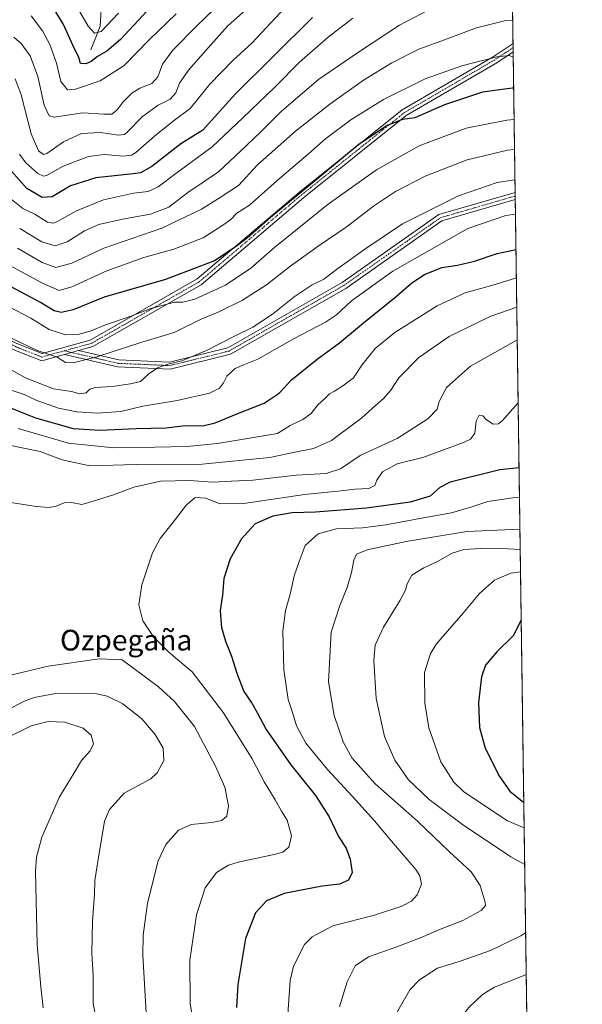
# Model space of a CAD drawing. Units: metres. Extents: x 593300 to 596725, y 4766083 to 4768444.
# Drawn here: x 596507 to 596725, y 4767647 to 4768029 of the extents above; entities that cross this region are included whole.
import ezdxf
from ezdxf.enums import TextEntityAlignment as Align

# ---------------------------------------------------------------- set-up
doc = ezdxf.new("R2010")
doc.units = ezdxf.units.M
doc.header["$MEASUREMENT"] = 0
doc.linetypes.add('TRAZO_Y_PUNTO', pattern=[1, 0.5, -0.25, 0, -0.25])
doc.linetypes.add('TRAZOS', pattern=[0.75, 0.5, -0.25])
for name, color, linetype, lineweight in [('Arbolado forestal', 92, 'TRAZOS', 0), ('Arbolado forestal CxS', 92, 'Continuous', 0), ('Camino', 19, 'Continuous', 0), ('Camino Cxs', 19, 'Continuous', 0), ('Camino eje', 39, 'TRAZO_Y_PUNTO', 13), ('Comarca CxS', 133, 'Continuous', 0), ('Comunidad Autónoma CxS', 142, 'Continuous', 0), ('Corriente natural lineal', 142, 'Continuous', 13), ('Curva de nivel maestra', 36, 'Continuous', 30), ('Curva de nivel normal', 36, 'Continuous', 0), ('Entidad de ámbito territorial CxS', 92, 'Continuous', 0), ('Espacio natural protegido CxS', 2, 'Continuous', 0), ('Municipio CxS', 142, 'Continuous', 0), ('Provincia CxS', 1, 'Continuous', 0), ('Texto cartográfico', 19, 'Continuous', 0)]:
    doc.layers.add(name, color=color, linetype=linetype, lineweight=lineweight)
doc.styles.add('Arial', font='txt', dxfattribs={"height": 0.2})

# ---------------------------------------------------------------- blocks, each defined once
blk = doc.blocks.new('*U151')
at = {"layer": 'Arbolado forestal CxS', "color": 92, "linetype": 'Continuous', "lineweight": 0}
blk.add_polyline3d([(593299.51, 4768396.55, 934.77), (596692.37, 4768443.74, 796.03), (596692.37, 4768443.74, 796.03), (596711.89, 4767066.57, 946.2)], dxfattribs=at)
blk = doc.blocks.new('*U153')
at = {"layer": 'Curva de nivel normal', "color": 36, "linetype": 'Continuous', "lineweight": 0}
for points in [[(596701.16, 4767823.6, 990), (596696.46, 4767823.85, 990), (596685.92, 4767823.98, 990), (596679.34, 4767823.51, 990), (596674.8, 4767822.11, 990), (596669.19, 4767818.9, 990), (596663.86, 4767816.44, 990), (596659.18, 4767813.66, 990), (596657.43, 4767810.28, 990), (596656.82, 4767807.75, 990), (596654.74, 4767803.92, 990), (596648.25, 4767793.41, 990), (596645.04, 4767786.48, 990), (596644.46, 4767780.6, 990), (596645.4, 4767765.88, 990), (596648.69, 4767751.2, 990), (596652.65, 4767741.98, 990), (596657.95, 4767734.35, 990), (596665.92, 4767726.81, 990), (596678.8, 4767717.07, 990), (596697.54, 4767704.61, 990), (596702.89, 4767701.63, 990)], [(596703.27, 4767675.24, 990), (596701.44, 4767673.92, 990), (596689.62, 4767668.24, 990), (596677.92, 4767664.21, 990), (596669.19, 4767661.39, 990), (596662.12, 4767656.91, 990), (596658.41, 4767653, 990), (596653.82, 4767644.92, 990), (596648.6, 4767630.44, 990), (596646.61, 4767611.25, 990), (596647.02, 4767599.5, 990), (596649.52, 4767587.21, 990), (596655.04, 4767566.01, 990), (596661.31, 4767549.02, 990), (596672.18, 4767528.74, 990), (596686.29, 4767503.16, 990), (596691.06, 4767496.05, 990), (596700.33, 4767484.84, 990), (596706.04, 4767479.65, 990)]]:
    blk.add_polyline3d(points, dxfattribs=at)
blk = doc.blocks.new('*U155')
at = {"layer": 'Curva de nivel normal', "color": 36, "linetype": 'Continuous', "lineweight": 0}
blk.add_polyline3d([(596599.7, 4768036.92, 890), (596587.99, 4768026.25, 890), (596581.44, 4768018.88, 890), (596572.76, 4768009.13, 890), (596569.3, 4768004.1, 890), (596567.83, 4768000.31, 890), (596565.68, 4767997.91, 890), (596561.02, 4767995.53, 890), (596554.99, 4767991.24, 890), (596549.16, 4767985.19, 890), (596548, 4767984.19, 890), (596545.69, 4767983.91, 890), (596538.74, 4767984.99, 890), (596531.33, 4767984.6, 890), (596524.48, 4767981.35, 890), (596518.02, 4767976.8, 890), (596516.63, 4767976.5, 890), (596514.76, 4767977.87, 890), (596511.95, 4767984.52, 890), (596508.02, 4767999.59, 890), (596505.7, 4768005.8, 890)], dxfattribs=at)
blk = doc.blocks.new('*U161')
at = {"layer": 'Curva de nivel normal', "color": 36, "linetype": 'Continuous', "lineweight": 0}
blk.add_polyline3d([(596699.13, 4767966.69, 940), (596692.25, 4767965.67, 940), (596677.23, 4767960.52, 940), (596655.57, 4767949.58, 940), (596641.38, 4767940.02, 940), (596630.57, 4767932.33, 940), (596625.19, 4767928.17, 940), (596620.64, 4767925.96, 940), (596613.67, 4767921.41, 940), (596605.31, 4767914.68, 940), (596597.74, 4767909.66, 940), (596591.06, 4767906.34, 940), (596579.77, 4767900.53, 940), (596570.22, 4767896.62, 940), (596564.83, 4767895.32, 940), (596560.81, 4767893.85, 940), (596557.46, 4767891.59, 940), (596554.18, 4767888.59, 940), (596550.34, 4767887.69, 940), (596543.26, 4767886.68, 940), (596536.72, 4767886.29, 940), (596534.6, 4767885.66, 940), (596533.18, 4767884.18, 940), (596530.78, 4767883.8, 940), (596527.47, 4767884.74, 940), (596520.57, 4767885.79, 940), (596509.68, 4767889.94, 940), (596497.38, 4767896.78, 940)], dxfattribs=at)
blk = doc.blocks.new('*U177')
at = {"layer": 'Curva de nivel normal', "color": 36, "linetype": 'Continuous', "lineweight": 0}
for points in [[(596701.28, 4767814.92, 995), (596697.52, 4767814.33, 995), (596691.19, 4767811.63, 995), (596685.38, 4767806.51, 995), (596678.94, 4767798.8, 995), (596668.77, 4767787, 995), (596666.47, 4767783.3, 995), (596664.15, 4767775.92, 995), (596664.21, 4767764.02, 995), (596665.76, 4767754.46, 995), (596670.38, 4767741.38, 995), (596675.47, 4767733.5, 995), (596679.37, 4767729.68, 995), (596696.2, 4767718.52, 995), (596702.69, 4767715.77, 995)], [(596703.5, 4767658.95, 995), (596701.69, 4767658.16, 995), (596691.16, 4767654.1, 995), (596686.52, 4767651.25, 995), (596681.24, 4767646.21, 995), (596676.79, 4767640.6, 995), (596671.48, 4767631.24, 995), (596667.15, 4767621.88, 995), (596664.24, 4767612.06, 995), (596663.25, 4767600.81, 995), (596663.79, 4767593, 995), (596664.71, 4767588.17, 995), (596666.98, 4767580.88, 995), (596673.13, 4767560.35, 995), (596681.17, 4767542.44, 995), (596692.53, 4767522.47, 995), (596700.78, 4767507.52, 995), (596705.76, 4767499.28, 995)]]:
    blk.add_polyline3d(points, dxfattribs=at)
blk = doc.blocks.new('*U179')
at = {"layer": 'Curva de nivel normal', "color": 36, "linetype": 'Continuous', "lineweight": 0}
for points in [[(596516.61, 4767646.05, 955), (596515.67, 4767654.26, 955), (596514.22, 4767670.62, 955), (596513.63, 4767698.69, 955), (596513.95, 4767704.39, 955), (596516.06, 4767712.11, 955), (596522.89, 4767727.82, 955), (596528.5, 4767737.01, 955), (596531.37, 4767741.86, 955), (596534.76, 4767745.59, 955), (596536.03, 4767748.26, 955), (596535.08, 4767751.67, 955), (596532.08, 4767754.41, 955), (596524.93, 4767756.72, 955), (596518.51, 4767756.95, 955), (596511.88, 4767755.28, 955), (596501.2, 4767750.02, 955)], [(596506.85, 4767870.38, 955), (596526.3, 4767864.75, 955), (596543.88, 4767862.93, 955), (596559.81, 4767863.2, 955), (596572.28, 4767863.4, 955), (596584.07, 4767864.59, 955), (596598, 4767866.93, 955), (596607.19, 4767868.49, 955), (596612.11, 4767871.59, 955), (596617.06, 4767873.92, 955), (596620.25, 4767876.25, 955), (596622.8, 4767879.59, 955), (596625.6, 4767881.94, 955), (596627.32, 4767883.75, 955), (596629.35, 4767884.82, 955), (596632.48, 4767886.92, 955), (596636.68, 4767889.95, 955), (596639.86, 4767894.94, 955), (596644.98, 4767901.36, 955), (596652.67, 4767907.52, 955), (596668.98, 4767917.82, 955), (596679.86, 4767922.86, 955), (596690.52, 4767925.85, 955), (596699.31, 4767928.57, 955), (596699.6727, 4767928.6391, 955)]]:
    blk.add_polyline3d(points, dxfattribs=at)
blk = doc.blocks.new('*U180')
at = {"layer": 'Curva de nivel normal', "color": 36, "linetype": 'Continuous', "lineweight": 0}
blk.add_polyline3d([(596698.46, 4768014.19, 920), (596697.02, 4768014.74, 920), (596692.09, 4768014.31, 920), (596678.6, 4768010.77, 920), (596664.33, 4768005.77, 920), (596648.24, 4767997.81, 920), (596635.63, 4767989.86, 920), (596625.89, 4767982.63, 920), (596619.29, 4767976.77, 920), (596606.95, 4767966.21, 920), (596596.38, 4767956.89, 920), (596591.52, 4767953.69, 920), (596589.15, 4767951.3, 920), (596586.04, 4767949.1, 920), (596578.49, 4767944.19, 920), (596567.14, 4767939.85, 920), (596555.52, 4767936.56, 920), (596541.15, 4767931.43, 920), (596527.66, 4767925.18, 920), (596522.73, 4767923.75, 920), (596516.25, 4767926.64, 920), (596498.3, 4767936.36, 920)], dxfattribs=at)
blk = doc.blocks.new('*U181')
at = {"layer": 'Curva de nivel normal', "color": 36, "linetype": 'Continuous', "lineweight": 0}
blk.add_polyline3d([(596699.32, 4767953.36, 945), (596695.53, 4767952.8, 945), (596680.9, 4767947.8, 945), (596651.84, 4767931.3, 945), (596635.87, 4767919.76, 945), (596630.06, 4767914.38, 945), (596625.78, 4767911.57, 945), (596613.65, 4767905.26, 945), (596599.62, 4767897.23, 945), (596594.46, 4767895.19, 945), (596590.84, 4767893.6, 945), (596587.67, 4767890.65, 945), (596586.38, 4767888.06, 945), (596584.74, 4767886.06, 945), (596580.86, 4767884.11, 945), (596568.47, 4767881.21, 945), (596555.09, 4767879.03, 945), (596546.56, 4767877.01, 945), (596537.69, 4767876.35, 945), (596529.55, 4767876.79, 945), (596522.48, 4767878.24, 945), (596514.17, 4767881.21, 945), (596509.22, 4767883.52, 945), (596503.07, 4767885.57, 945)], dxfattribs=at)
blk = doc.blocks.new('*U190')
at = {"layer": 'Curva de nivel normal', "color": 36, "linetype": 'Continuous', "lineweight": 0}
blk.add_polyline3d([(596668.27, 4768033.71, 910), (596654.49, 4768026.56, 910), (596638.61, 4768016.06, 910), (596623.1, 4768005.47, 910), (596608.76, 4767993.21, 910), (596600.75, 4767985.2, 910), (596592.92, 4767977.82, 910), (596584.35, 4767969.8, 910), (596572.58, 4767961.71, 910), (596565.19, 4767956.08, 910), (596558.12, 4767953.41, 910), (596547.25, 4767951.45, 910), (596538.12, 4767949.36, 910), (596532.51, 4767946.86, 910), (596525.81, 4767942.64, 910), (596521.14, 4767941.07, 910), (596516.05, 4767942.64, 910), (596507.47, 4767947.81, 910)], dxfattribs=at)
blk = doc.blocks.new('*U194')
at = {"layer": 'Curva de nivel normal', "color": 36, "linetype": 'Continuous', "lineweight": 0}
blk.add_polyline3d([(596700.877, 4767843.696, 980), (596698.12, 4767843.55, 980), (596688.66, 4767842.1, 980), (596682.48, 4767840.04, 980), (596674.52, 4767837.69, 980), (596663.77, 4767835.86, 980), (596649.16, 4767833.04, 980), (596640.09, 4767831.93, 980), (596630.1, 4767831.6, 980), (596622.95, 4767829.54, 980), (596617.88, 4767825.1, 980), (596615.57, 4767818.85, 980), (596613.68, 4767813.33, 980), (596612.12, 4767806.25, 980), (596610.28, 4767799.91, 980), (596609.33, 4767791.89, 980), (596609.66, 4767776.95, 980), (596611.41, 4767765.45, 980), (596613.14, 4767760.08, 980), (596614.58, 4767755.28, 980), (596618.18, 4767748.59, 980), (596626.52, 4767738.4, 980), (596636.27, 4767727.96, 980), (596644.72, 4767718.52, 980), (596651.28, 4767710.59, 980), (596660.7, 4767699.63, 980), (596662.34, 4767697.18, 980), (596662.96, 4767694.03, 980), (596661.24, 4767689.9, 980), (596659.11, 4767687.44, 980), (596655.38, 4767685.48, 980), (596644.78, 4767681.97, 980), (596628.64, 4767677.79, 980), (596620.63, 4767673.63, 980), (596617.7, 4767670.66, 980), (596613.45, 4767662.21, 980), (596612.12, 4767656.67, 980), (596610.82, 4767637.95, 980)], dxfattribs=at)
blk = doc.blocks.new('*U206')
at = {"layer": 'Curva de nivel normal', "color": 36, "linetype": 'Continuous', "lineweight": 0}
blk.add_polyline3d([(596698.26, 4768028.49, 915), (596695.09, 4768028.21, 915), (596684.28, 4768025.52, 915), (596670.79, 4768020.47, 915), (596661.94, 4768017.21, 915), (596651.49, 4768011.91, 915), (596640.52, 4768005.21, 915), (596627.48, 4767996, 915), (596614.18, 4767985.48, 915), (596599.44, 4767972.43, 915), (596592.2, 4767964.48, 915), (596585.48, 4767960.07, 915), (596577.88, 4767955.29, 915), (596562.47, 4767947.93, 915), (596540.04, 4767940.24, 915), (596527.66, 4767934.46, 915), (596521.47, 4767932.76, 915), (596516.2, 4767934.65, 915), (596506.63, 4767940.23, 915)], dxfattribs=at)
blk = doc.blocks.new('*U208')
at = {"layer": 'Curva de nivel normal', "color": 36, "linetype": 'Continuous', "lineweight": 0}
blk.add_polyline3d([(596698.8, 4767990, 930), (596695.94, 4767989.8, 930), (596680.19, 4767986.64, 930), (596662.06, 4767979.78, 930), (596645.55, 4767970.57, 930), (596626.82, 4767957.22, 930), (596606.17, 4767940.62, 930), (596596.88, 4767932.44, 930), (596587.17, 4767925.85, 930), (596575.24, 4767920.5, 930), (596570.66, 4767919.32, 930), (596567.39, 4767919.29, 930), (596558.18, 4767916.8, 930), (596550.2, 4767913.74, 930), (596540.74, 4767910.47, 930), (596535.16, 4767908.23, 930), (596530.02, 4767906.75, 930), (596525.25, 4767906.66, 930), (596518.91, 4767908.69, 930), (596511.78, 4767913.09, 930), (596494.86, 4767921.9, 930)], dxfattribs=at)
blk = doc.blocks.new('*U209')
at = {"layer": 'Curva de nivel normal', "color": 36, "linetype": 'Continuous', "lineweight": 0}
blk.add_polyline3d([(596545.75, 4768031.14, 870), (596538.96, 4768024.04, 870), (596536.4, 4768023.47, 870), (596533.96, 4768026.2, 870), (596528.97, 4768034.77, 870)], dxfattribs=at)
blk = doc.blocks.new('*U211')
at = {"layer": 'Curva de nivel normal', "color": 36, "linetype": 'Continuous', "lineweight": 0}
blk.add_polyline3d([(596610.17, 4768033.32, 895), (596597.32, 4768019.59, 895), (596590.01, 4768012.92, 895), (596581.01, 4768003.75, 895), (596573.4, 4767994.24, 895), (596566.91, 4767989.42, 895), (596559.61, 4767983.59, 895), (596552.4, 4767977.18, 895), (596550.8, 4767976.15, 895), (596547.6, 4767975.76, 895), (596540.18, 4767976.51, 895), (596534.12, 4767975.67, 895), (596524.3, 4767971.96, 895), (596517.87, 4767968.4, 895), (596516.7, 4767968.07, 895), (596514.51, 4767969.09, 895), (596509.87, 4767973.26, 895), (596507.4, 4767976.57, 895)], dxfattribs=at)
blk = doc.blocks.new('*U212')
at = {"layer": 'Curva de nivel normal', "color": 36, "linetype": 'Continuous', "lineweight": 0}
for points in [[(596700.0132, 4767904.6212, 965), (596699.56, 4767904.46, 965), (596681.87, 4767894.56, 965), (596672.64, 4767886.31, 965), (596669.85, 4767880.8, 965), (596669.02, 4767877.86, 965), (596665.37, 4767874.14, 965), (596653.54, 4767866.48, 965), (596639.28, 4767859.92, 965), (596631.59, 4767854.73, 965), (596626.01, 4767852.98, 965), (596614.46, 4767852.34, 965), (596597.71, 4767850.44, 965), (596589.29, 4767850.02, 965), (596582.23, 4767849.62, 965), (596573.13, 4767850.19, 965), (596561.98, 4767850.02, 965), (596551.68, 4767847.67, 965), (596543.78, 4767844.64, 965), (596537.26, 4767842.6, 965), (596531.52, 4767840.92, 965), (596527.47, 4767841.68, 965), (596524.69, 4767841.64, 965), (596521.62, 4767840.37, 965), (596518.89, 4767839.84, 965), (596513.88, 4767840.22, 965), (596504, 4767841.72, 965)], [(596502.86, 4767774.61, 965), (596518.52, 4767778.4, 965), (596538.17, 4767781.27, 965), (596547.19, 4767780.82, 965), (596561.17, 4767770.42, 965), (596567.41, 4767764.65, 965), (596575.14, 4767755.07, 965), (596583.22, 4767739.59, 965), (596586.79, 4767731.52, 965), (596588.32, 4767724.3, 965), (596587.62, 4767720.27, 965), (596585.64, 4767718.57, 965), (596581.83, 4767717.79, 965), (596573.8, 4767717.12, 965), (596568.93, 4767714.92, 965), (596563.97, 4767709.37, 965), (596561, 4767703.03, 965), (596556.9, 4767686.59, 965), (596555.31, 4767674.26, 965), (596555.13, 4767666.48, 965), (596556.79, 4767637.5, 965)]]:
    blk.add_polyline3d(points, dxfattribs=at)
blk = doc.blocks.new('*U218')
at = {"layer": 'Curva de nivel normal', "color": 36, "linetype": 'Continuous', "lineweight": 0}
blk.add_polyline3d([(596636.38, 4768029.27, 905), (596626.89, 4768021.91, 905), (596615.8, 4768012.22, 905), (596606.18, 4768002.52, 905), (596593.86, 4767990.64, 905), (596581.96, 4767979.38, 905), (596567.88, 4767969.11, 905), (596561, 4767963.95, 905), (596557.17, 4767962.18, 905), (596551.54, 4767961.47, 905), (596539.86, 4767958.88, 905), (596529.46, 4767954.71, 905), (596521.87, 4767950.44, 905), (596520.45, 4767949.85, 905), (596518.26, 4767950.3, 905), (596513.38, 4767953.35, 905), (596508.7, 4767955.54, 905), (596502.92, 4767960.16, 905)], dxfattribs=at)
blk = doc.blocks.new('*U219')
at = {"layer": 'Curva de nivel normal', "color": 36, "linetype": 'Continuous', "lineweight": 0}
blk.add_polyline3d([(596568.04, 4768030.87, 880), (596557.63, 4768020.87, 880), (596547.96, 4768010.9, 880), (596538.63, 4768005.04, 880), (596529.04, 4768001.7, 880), (596525.93, 4768001.52, 880), (596523.45, 4768004.72, 880), (596521.66, 4768011.87, 880), (596519.11, 4768019.11, 880), (596516.34, 4768024.32, 880), (596511.89, 4768030.18, 880)], dxfattribs=at)
blk = doc.blocks.new('*U220')
at = {"layer": 'Curva de nivel normal', "color": 36, "linetype": 'Continuous', "lineweight": 0}
blk.add_polyline3d([(596698.97, 4767978.44, 935), (596696.26, 4767978.18, 935), (596680.62, 4767974.44, 935), (596664.38, 4767968.07, 935), (596652.94, 4767962.13, 935), (596644.44, 4767956.48, 935), (596633.77, 4767948.36, 935), (596622.92, 4767940.93, 935), (596611.86, 4767932.96, 935), (596602.98, 4767926.04, 935), (596593.66, 4767920.06, 935), (596584.27, 4767915.44, 935), (596577.72, 4767912.73, 935), (596567.28, 4767907.57, 935), (596554.34, 4767903.74, 935), (596537.31, 4767898.1, 935), (596528.19, 4767895.79, 935), (596525.19, 4767896, 935), (596521.94, 4767897.96, 935), (596514.21, 4767900.61, 935), (596501.38, 4767906.78, 935)], dxfattribs=at)
blk = doc.blocks.new('*U230')
at = {"layer": 'Curva de nivel normal', "color": 36, "linetype": 'Continuous', "lineweight": 0}
blk.add_polyline3d([(596582.9, 4768032.88, 885), (596576.04, 4768026.33, 885), (596566.77, 4768016.84, 885), (596562.78, 4768011.5, 885), (596560.89, 4768006.59, 885), (596558.62, 4768003.94, 885), (596553.9, 4768002.1, 885), (596550.86, 4768000.25, 885), (596547.52, 4767996.91, 885), (596545.18, 4767993.77, 885), (596543.12, 4767992.11, 885), (596540.04, 4767992.1, 885), (596531.93, 4767992.66, 885), (596520.86, 4767990.92, 885), (596518.84, 4767991.45, 885), (596516.98, 4767995.52, 885), (596514.51, 4768006.69, 885), (596511.49, 4768014.66, 885), (596508.09, 4768019.44, 885), (596505.19, 4768021.95, 885)], dxfattribs=at)
blk = doc.blocks.new('*U234')
at = {"layer": 'Curva de nivel maestra', "color": 36, "linetype": 'Continuous', "lineweight": 30}
for points in [[(596701.55, 4767796.31, 1000), (596698.54, 4767790.25, 1000), (596692.16, 4767783.96, 1000), (596687.76, 4767778.73, 1000), (596686.11, 4767774.29, 1000), (596685.02, 4767764.25, 1000), (596685.34, 4767754.57, 1000), (596687.64, 4767746.58, 1000), (596693.12, 4767735.59, 1000), (596697.1, 4767729.94, 1000), (596701.88, 4767726.07, 1000), (596702.55, 4767725.75, 1000)], [(596702.55, 4767725.75, 1000)]]:
    blk.add_polyline3d(points, dxfattribs=at)
blk = doc.blocks.new('*U236')
at = {"layer": 'Curva de nivel maestra', "color": 36, "linetype": 'Continuous', "lineweight": 30}
blk.add_polyline3d([(596556.86, 4768032.08, 875), (596546.52, 4768020.95, 875), (596541.19, 4768016.5, 875), (596537.52, 4768014.44, 875), (596535.19, 4768012.53, 875), (596533.08, 4768011.52, 875), (596530.99, 4768011.72, 875), (596530.31, 4768014.04, 875), (596528.19, 4768018.52, 875), (596524.41, 4768026.86, 875), (596521.06, 4768032.41, 875)], dxfattribs=at)
blk = doc.blocks.new('*U242')
at = {"layer": 'Curva de nivel maestra', "color": 36, "linetype": 'Continuous', "lineweight": 30}
blk.add_polyline3d([(596620.78, 4768029.53, 900), (596590.82, 4767999.83, 900), (596578.3, 4767985.92, 900), (596569.81, 4767980.66, 900), (596558.57, 4767971.84, 900), (596554.25, 4767969.37, 900), (596551.43, 4767968.94, 900), (596536.9, 4767967.46, 900), (596527.16, 4767964.39, 900), (596520.1, 4767960.11, 900), (596516.14, 4767959.77, 900), (596510.28, 4767963.28, 900), (596501.28, 4767973.35, 900)], dxfattribs=at)
blk = doc.blocks.new('*U244')
at = {"layer": 'Curva de nivel maestra', "color": 36, "linetype": 'Continuous', "lineweight": 30}
blk.add_polyline3d([(596698.63, 4768002.17, 925), (596698.04, 4768002.1, 925), (596686.54, 4768000.57, 925), (596671.82, 4767995.74, 925), (596660.31, 4767990.7, 925), (596655.54, 4767990.08, 925), (596649.96, 4767987.83, 925), (596638.86, 4767980.46, 925), (596623.62, 4767967.79, 925), (596604.57, 4767952.02, 925), (596595.62, 4767944.23, 925), (596590.86, 4767940.64, 925), (596582.86, 4767935.35, 925), (596563.86, 4767928.04, 925), (596540.19, 4767921.28, 925), (596528.19, 4767916.39, 925), (596523.49, 4767915.24, 925), (596520.85, 4767915.96, 925), (596515.47, 4767919.22, 925), (596469.19, 4767943.78, 925)], dxfattribs=at)

msp = doc.modelspace()

# ---------------------------------------------------------------- linework, layer by layer
at = {"layer": 'Arbolado forestal', "color": 92, "linetype": 'TRAZOS', "lineweight": 0}
msp.add_polyline3d([(596037.66, 4768434.63, 865.06), (596338.91, 4768438.82, 926.92), (596339.94, 4768438.84, 926.78), (596340.95, 4768438.85, 926.63), (596389.28, 4768439.53, 917.24), (596390.48, 4768439.54, 916.79), (596391.69, 4768439.56, 916.38), (596692.37, 4768443.74, 796.03), (596692.64, 4768424.82, 796.27), (596693.84, 4768339.82, 828.39), (596693.86, 4768338.61, 828.95), (596693.88, 4768337.4, 829.3), (596698.38, 4768019.47, 918.23), (596698.41, 4768017.87, 918.79), (596698.43, 4768016.26, 919.32), (596699.2, 4767961.8, 941.86), (596699.22, 4767960.4, 942.39), (596699.24, 4767959, 942.93), (596711.89, 4767066.57, 946.2)], dxfattribs=at)
at = {"layer": 'Camino', "color": 19, "linetype": 'Continuous', "lineweight": 0}
for points in [[(596376.58, 4767955.36, 930.87), (596382.28, 4767953.31, 930.99), (596419.29, 4767937.11, 934.88), (596473.24, 4767920.23, 937.25), (596506.36, 4767903.34, 935.36), (596516.13, 4767899.48, 934.72), (596534.71, 4767904.61, 931.62), (596576.13, 4767928.27, 926.7), (596615.74, 4767961.94, 924.25), (596655.52, 4767993.76, 923.11), (596690.62, 4768014.3, 919.58), (596698.38, 4768019.47, 918.23)], [(596698.38, 4768019.47, 918.23), (596698.43, 4768016.26, 919.32)], [(596698.43, 4768016.26, 919.32), (596692.06, 4768012.01, 920.71), (596657.05, 4767991.53, 924.24), (596617.45, 4767959.86, 925.82), (596577.69, 4767926.05, 927.98), (596535.76, 4767902.1, 932.99), (596530.23, 4767900.57, 933.26)], [(596524.77, 4767899.06, 934.09), (596515.98, 4767896.64, 935.69), (596505.24, 4767900.88, 936.44), (596472.21, 4767917.72, 938.64), (596418.34, 4767934.58, 935.97), (596381.28, 4767950.8, 931.9), (596313.51, 4767975.26, 927.03), (596261.52, 4767994.46, 929.57), (596222.07, 4768013.5, 933.91)], [(596699.24, 4767959, 942.93), (596670.83, 4767950.74, 942.13), (596633.66, 4767924.63, 942.9), (596588.99, 4767899.11, 942.05), (596565.72, 4767893.4, 940.81), (596545.44, 4767894.27, 937.65), (596524.77, 4767899.06, 934.09)], [(596530.23, 4767900.57, 933.26), (596545.8, 4767896.96, 936.54), (596565.45, 4767896.11, 939.42), (596587.98, 4767901.64, 940.97), (596632.21, 4767926.92, 942.05), (596669.65, 4767953.2, 941.22), (596699.2, 4767961.8, 941.86)], [(596699.2, 4767961.8, 941.86), (596699.24, 4767959, 942.93)], [(596524.77, 4767899.06, 934.09), (596530.23, 4767900.57, 933.26)], [(596524.77, 4767899.06, 934.09), (596530.23, 4767900.57, 933.26)]]:
    msp.add_polyline3d(points, dxfattribs=at)
at = {"layer": 'Camino Cxs', "color": 19, "linetype": 'Continuous', "lineweight": 0}
msp.add_polyline3d([(596506.36, 4767903.34, 935.36), (596516.13, 4767899.48, 934.72), (596534.71, 4767904.61, 931.62), (596576.13, 4767928.27, 926.7), (596615.74, 4767961.94, 924.25), (596655.52, 4767993.76, 923.11), (596690.62, 4768014.3, 919.58), (596698.38, 4768019.47, 918.23), (596698.43, 4768016.26, 919.32), (596692.06, 4768012.01, 920.71), (596657.05, 4767991.53, 924.24), (596617.45, 4767959.86, 925.82), (596577.69, 4767926.05, 927.98), (596535.76, 4767902.1, 932.99), (596530.23, 4767900.57, 933.26), (596530.23, 4767900.57, 933.26), (596524.77, 4767899.06, 934.09), (596515.98, 4767896.64, 935.69), (596505.24, 4767900.88, 936.44)], dxfattribs=at)
msp.add_polyline3d([(596524.77, 4767899.06, 934.09), (596530.23, 4767900.57, 933.26), (596545.8, 4767896.96, 936.54), (596565.45, 4767896.11, 939.42), (596587.98, 4767901.64, 940.97), (596632.21, 4767926.92, 942.05), (596669.65, 4767953.2, 941.22), (596699.2, 4767961.8, 941.86), (596699.24, 4767959, 942.93), (596670.83, 4767950.74, 942.13), (596633.66, 4767924.63, 942.9), (596588.99, 4767899.11, 942.05), (596565.72, 4767893.4, 940.81), (596545.44, 4767894.27, 937.65), (596524.77, 4767899.06, 934.09)], close=True, dxfattribs=at)
at = {"layer": 'Camino eje', "color": 39, "linetype": 'TRAZO_Y_PUNTO', "lineweight": 13}
for points in [[(596698.41, 4768017.87, 918.79), (596691.34, 4768013.15, 920.13), (596656.28, 4767992.65, 923.72), (596616.59, 4767960.9, 925.03), (596576.91, 4767927.16, 927.34), (596535.23, 4767903.35, 932.38), (596524.74, 4767900.46, 933.35)], [(596524.74, 4767900.46, 933.35), (596545.62, 4767895.61, 937.09), (596565.59, 4767894.75, 940.13), (596588.48, 4767900.38, 941.53), (596632.93, 4767925.78, 942.49), (596670.24, 4767951.97, 941.68), (596699.22, 4767960.4, 942.39)], [(596371.7, 4767955.69, 930.9), (596381.78, 4767952.05, 931.49), (596418.82, 4767935.85, 935.44), (596472.73, 4767918.98, 938.03), (596505.8, 4767902.11, 935.91), (596516.05, 4767898.06, 935.36), (596524.74, 4767900.46, 933.35)]]:
    msp.add_polyline3d(points, dxfattribs=at)
at = {"layer": 'Comarca CxS', "color": 133, "linetype": 'Continuous', "lineweight": 0}
msp.add_polyline3d([(596725.17, 4766130.18, 801.82), (593331.19, 4766083, 903.23), (593299.51, 4768396.55, 934.77), (596692.37, 4768443.74, 796.03), (596725.17, 4766130.18, 801.82)], close=True, dxfattribs=at)
msp.add_polyline3d([(596725.17, 4766130.18, 801.82), (593331.19, 4766083, 903.23), (593299.51, 4768396.55, 934.77), (596692.37, 4768443.74, 796.03), (596725.17, 4766130.18, 801.82)], close=True, dxfattribs=at)
at = {"layer": 'Comunidad Autónoma CxS', "color": 142, "linetype": 'Continuous', "lineweight": 0}
msp.add_polyline3d([(596043.12, 4766120.7, 870.27), (593331.19, 4766083, 903.23), (593299.51, 4768396.55, 934.77), (595238.16, 4768423.51, 799.24), (596692.37, 4768443.74, 796.03), (596725.17, 4766130.18, 801.82), (596043.12, 4766120.7, 870.27)], close=True, dxfattribs=at)
msp.add_polyline3d([(596043.12, 4766120.7, 870.27), (593331.19, 4766083, 903.23), (593299.51, 4768396.55, 934.77), (595238.16, 4768423.51, 799.24), (596692.37, 4768443.74, 796.03), (596725.17, 4766130.18, 801.82), (596043.12, 4766120.7, 870.27)], close=True, dxfattribs=at)
at = {"layer": 'Corriente natural lineal', "color": 142, "linetype": 'Continuous', "lineweight": 13}
msp.add_polyline3d([(596540.82, 4768048.28, 859.75), (596540.75, 4768043.1, 861.38), (596539.29, 4768036.88, 865.43), (596538.63, 4768026.15, 869.54), (596535, 4768017, 873.33)], dxfattribs=at)
at = {"layer": 'Curva de nivel maestra', "color": 36, "linetype": 'Continuous', "lineweight": 30}
for points in [[(596495.44, 4767881.79, 950), (596513.64, 4767874.52, 950), (596528.14, 4767870.4, 950), (596538.52, 4767869.68, 950), (596552.52, 4767870.33, 950), (596564.19, 4767870.64, 950), (596571.52, 4767871.57, 950), (596578.33, 4767871.45, 950), (596583.14, 4767872.54, 950), (596591.93, 4767876.24, 950), (596602.11, 4767880.16, 950), (596607.93, 4767884.04, 950), (596612.71, 4767889.21, 950), (596622.52, 4767897.22, 950), (596631.19, 4767903.58, 950), (596640.52, 4767911.34, 950), (596653.19, 4767921.53, 950), (596659.25, 4767926.76, 950), (596664.08, 4767929.97, 950), (596670.83, 4767932.7, 950), (596676.86, 4767933.6, 950), (596683.44, 4767935.11, 950), (596692.19, 4767938.2, 950), (596699.52, 4767939.75, 950)], [(596700.71, 4767855.2, 975), (596693.27, 4767854.38, 975), (596674.01, 4767849.58, 975), (596670.02, 4767847.51, 975), (596666.26, 4767844.25, 975), (596658.57, 4767841.84, 975), (596641.69, 4767839.53, 975), (596621.92, 4767837.99, 975), (596612.86, 4767837.73, 975), (596605.4, 4767836.49, 975), (596598.65, 4767833.43, 975), (596593.27, 4767827.73, 975), (596588.86, 4767819.96, 975), (596586.44, 4767812.25, 975), (596585.91, 4767805.83, 975), (596585.03, 4767799.93, 975), (596585.27, 4767796.32, 975), (596585.57, 4767793.29, 975), (596587.13, 4767788, 975), (596589.47, 4767782.23, 975), (596591.45, 4767775.66, 975), (596594.22, 4767768.59, 975), (596597.31, 4767764, 975), (596599.54, 4767760.22, 975), (596602.82, 4767753.88, 975), (596612.4, 4767740.14, 975), (596621.96, 4767728.36, 975), (596627.26, 4767719.99, 975), (596630.85, 4767712.44, 975), (596633.74, 4767707.88, 975), (596635.41, 4767703.59, 975), (596636.12, 4767698.5, 975), (596634.74, 4767695.54, 975), (596631.18, 4767693.96, 975), (596624.5, 4767693.2, 975), (596609.82, 4767690.35, 975), (596602.99, 4767687.53, 975), (596598.75, 4767682.84, 975), (596594.85, 4767672.89, 975), (596591.88, 4767655.18, 975), (596591.42, 4767646.26, 975)]]:
    msp.add_polyline3d(points, dxfattribs=at)
at = {"layer": 'Curva de nivel normal', "color": 36, "linetype": 'Continuous', "lineweight": 0}
for points in [[(596699.83, 4767917.32, 960), (596689.79, 4767913.89, 960), (596673.62, 4767905.95, 960), (596661.95, 4767897.82, 960), (596654.23, 4767890.04, 960), (596651.05, 4767885.28, 960), (596648.29, 4767882.05, 960), (596645.18, 4767879.3, 960), (596639.89, 4767874.52, 960), (596628.07, 4767865.71, 960), (596621.18, 4767862.66, 960), (596613.92, 4767861.25, 960), (596604.25, 4767859.22, 960), (596578.08, 4767856.64, 960), (596552.51, 4767856.4, 960), (596534.56, 4767855.96, 960), (596523.96, 4767858.24, 960), (596515.34, 4767861.44, 960), (596502.8, 4767864.02, 960)], [(596700.36, 4767880.38, 970), (596694.29, 4767873.45, 970), (596692.74, 4767872.24, 970), (596690.74, 4767872.02, 970), (596688.08, 4767873.8, 970), (596686.67, 4767875.33, 970), (596685.25, 4767875.57, 970), (596684.13, 4767873.27, 970), (596683.59, 4767868.59, 970), (596681.95, 4767866.32, 970), (596679.2, 4767864.92, 970), (596663.42, 4767859.12, 970), (596653.52, 4767856.66, 970), (596647.9, 4767853.62, 970), (596645.71, 4767850.43, 970), (596644.9, 4767848.33, 970), (596642.52, 4767847.19, 970), (596637.2, 4767846.89, 970), (596630.55, 4767846.1, 970), (596617.62, 4767844.84, 970), (596594.24, 4767841.4, 970), (596584.95, 4767841.28, 970), (596579.52, 4767843.42, 970), (596575.42, 4767843.66, 970), (596571.96, 4767840.78, 970), (596566.52, 4767833.61, 970), (596561.84, 4767827.76, 970), (596558.85, 4767822.25, 970), (596557.24, 4767817.25, 970), (596554.76, 4767809.9, 970), (596553.56, 4767802.18, 970), (596555.07, 4767795.86, 970), (596559.2, 4767789.69, 970), (596565.28, 4767783.68, 970), (596574.18, 4767776.24, 970), (596586.29, 4767760.35, 970), (596597.42, 4767742.43, 970), (596602.01, 4767733.59, 970), (596606.37, 4767726.59, 970), (596608.81, 4767722.21, 970), (596610.98, 4767718.78, 970), (596612.69, 4767712.64, 970), (596611.66, 4767708.24, 970), (596609.25, 4767706.4, 970), (596606.42, 4767705.54, 970), (596591.98, 4767702.48, 970), (596588.29, 4767701.27, 970), (596583.64, 4767698.46, 970), (596579.29, 4767692.58, 970), (596575.84, 4767682.13, 970), (596573.25, 4767664.59, 970), (596573.5, 4767647.59, 970), (596576.8, 4767627.6, 970)], [(596701.05, 4767831.39, 985), (596680.52, 4767830.57, 985), (596657, 4767826.65, 985), (596641.96, 4767823.37, 985), (596637.86, 4767821.76, 985), (596636.76, 4767819.38, 985), (596635.82, 4767814.64, 985), (596634.13, 4767808.8, 985), (596631.33, 4767801.83, 985), (596628.02, 4767791.49, 985), (596627.02, 4767772.25, 985), (596629.12, 4767759.3, 985), (596632.7, 4767749.07, 985), (596636.16, 4767742.76, 985), (596645.07, 4767732.82, 985), (596661.4, 4767718.31, 985), (596673.81, 4767706.54, 985), (596682.18, 4767698.74, 985), (596685.59, 4767693.48, 985), (596687.61, 4767687.04, 985), (596687.67, 4767685.71, 985), (596686.03, 4767683.8, 985), (596678.98, 4767679.86, 985), (596670.34, 4767676.57, 985), (596662.8, 4767673.3, 985), (596653.42, 4767669.76, 985), (596642.46, 4767665.88, 985), (596637.31, 4767662.4, 985), (596634.17, 4767656.12, 985), (596631.24, 4767646.43, 985)], [(596493.64, 4767756.59, 960), (596508.95, 4767764.63, 960), (596513.13, 4767766.28, 960), (596521.27, 4767767.84, 960), (596537.27, 4767767.65, 960), (596541.36, 4767766.75, 960), (596547.34, 4767763.82, 960), (596554.72, 4767757.96, 960), (596559.89, 4767751.97, 960), (596563.04, 4767746.61, 960), (596563.23, 4767741.89, 960), (596560.66, 4767737.1, 960), (596558.27, 4767734.79, 960), (596547.92, 4767729.14, 960), (596542.21, 4767722.87, 960), (596540.28, 4767718.4, 960), (596537.74, 4767702.8, 960), (596536.6, 4767695.33, 960), (596536.4, 4767690.1, 960), (596535.59, 4767679.51, 960), (596535.45, 4767667.3, 960), (596535.91, 4767658.6, 960), (596535.89, 4767647.75, 960), (596540.23, 4767624.97, 960)]]:
    msp.add_polyline3d(points, dxfattribs=at)
at = {"layer": 'Entidad de ámbito territorial CxS', "color": 92, "linetype": 'Continuous', "lineweight": 0}
msp.add_polyline3d([(595238.16, 4768423.51, 799.24), (596692.37, 4768443.74, 796.03), (596725.17, 4766130.18, 801.82)], dxfattribs=at)
msp.add_polyline3d([(595238.16, 4768423.51, 799.24), (596692.37, 4768443.74, 796.03), (596725.17, 4766130.18, 801.82)], dxfattribs=at)
at = {"layer": 'Espacio natural protegido CxS', "color": 2, "linetype": 'Continuous', "lineweight": 0}
msp.add_polyline3d([(596725.17, 4766130.18, 801.82), (593331.19, 4766083, 903.23), (593299.51, 4768396.55, 934.77), (596692.37, 4768443.74, 796.03), (596725.17, 4766130.18, 801.82)], close=True, dxfattribs=at)
msp.add_polyline3d([(596725.17, 4766130.18, 801.82), (593331.19, 4766083, 903.23), (593299.51, 4768396.55, 934.77), (596692.37, 4768443.74, 796.03), (596725.17, 4766130.18, 801.82)], close=True, dxfattribs=at)
at = {"layer": 'Municipio CxS', "color": 142, "linetype": 'Continuous', "lineweight": 0}
msp.add_polyline3d([(596725.17, 4766130.18, 801.82), (593331.19, 4766083, 903.23), (593299.51, 4768396.55, 934.77), (596692.37, 4768443.74, 796.03), (596725.17, 4766130.18, 801.82)], close=True, dxfattribs=at)
msp.add_polyline3d([(596725.17, 4766130.18, 801.82), (593331.19, 4766083, 903.23), (593299.51, 4768396.55, 934.77), (596692.37, 4768443.74, 796.03), (596725.17, 4766130.18, 801.82)], close=True, dxfattribs=at)
at = {"layer": 'Provincia CxS', "color": 1, "linetype": 'Continuous', "lineweight": 0}
msp.add_polyline3d([(596043.12, 4766120.7, 870.27), (593331.19, 4766083, 903.23), (593299.51, 4768396.55, 934.77), (595238.16, 4768423.51, 799.24), (596692.37, 4768443.74, 796.03), (596725.17, 4766130.18, 801.82), (596043.12, 4766120.7, 870.27)], close=True, dxfattribs=at)
msp.add_polyline3d([(596043.12, 4766120.7, 870.27), (593331.19, 4766083, 903.23), (593299.51, 4768396.55, 934.77), (595238.16, 4768423.51, 799.24), (596692.37, 4768443.74, 796.03), (596725.17, 4766130.18, 801.82), (596043.12, 4766120.7, 870.27)], close=True, dxfattribs=at)

# ---------------------------------------------------------------- block references
at = {"layer": 'Arbolado forestal CxS', "color": 92, "linetype": 'Continuous', "lineweight": 0}
msp.add_blockref('*U151', (0, 0), dxfattribs=at)
at = {"layer": 'Curva de nivel maestra', "color": 36, "linetype": 'Continuous', "lineweight": 30}
for name in ['*U244', '*U242', '*U236', '*U234']:
    msp.add_blockref(name, (0, 0), dxfattribs=at)
at = {"layer": 'Curva de nivel normal', "color": 36, "linetype": 'Continuous', "lineweight": 0}
for name in ['*U206', '*U190', '*U218', '*U180', '*U211', '*U155', '*U230', '*U219', '*U209', '*U208', '*U220', '*U161', '*U181', '*U179', '*U212', '*U194', '*U153', '*U177']:
    msp.add_blockref(name, (0, 0), dxfattribs=at)

# ---------------------------------------------------------------- texts
at = {"layer": 'Texto cartográfico', "color": 19, "linetype": 'Continuous', "lineweight": 0, "style": 'Arial'}
msp.add_text('Ozpegaña', height=8, dxfattribs=at).set_placement((596548.69, 4767788.44), align=Align.MIDDLE_CENTER)

doc.saveas('drawing.dxf')
